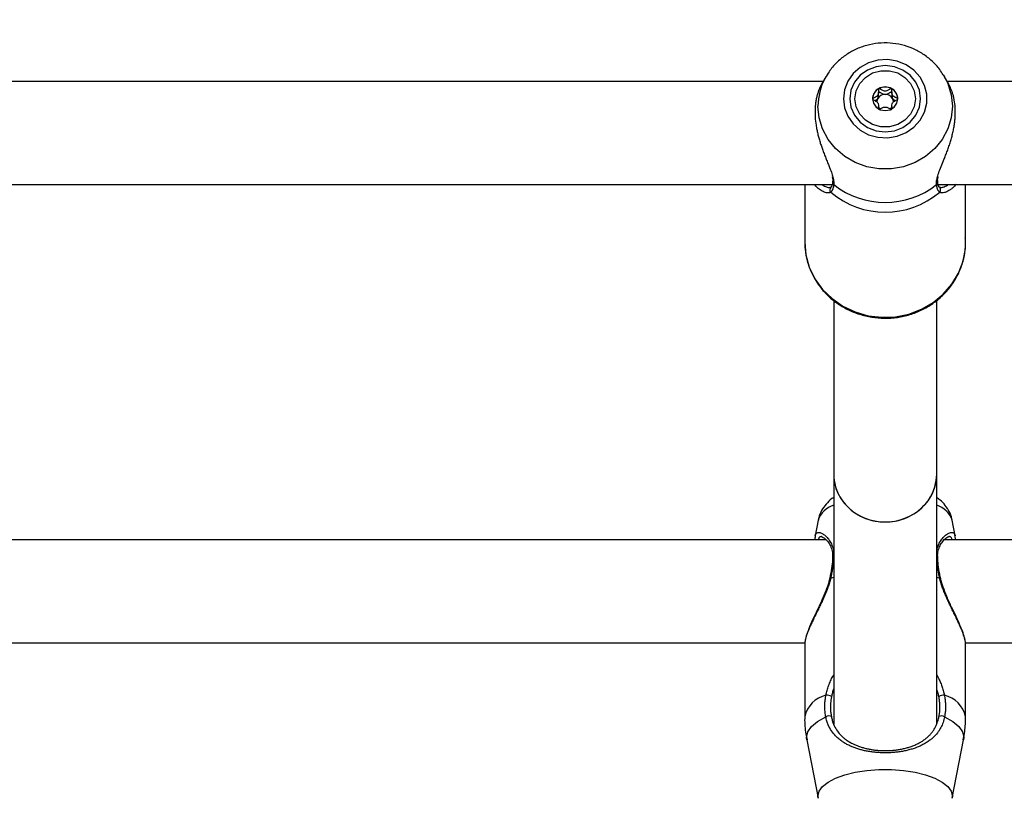
# Model space of a CAD drawing. Units: millimetres. Extents: x 0 to 42, y 0 to 29.8.
# Drawn here: x 12.4 to 12.7, y 23.8 to 24 of the extents above; entities that cross this region are included whole.
import ezdxf

# ---------------------------------------------------------------- set-up
doc = ezdxf.new("R2010")
doc.units = ezdxf.units.MM
doc.layers.add('LE_NORM', color=179, linetype='Continuous', lineweight=50)
doc.styles.add('SLDTEXTSTYLE0', font='TXT', dxfattribs={"width": 0.605})
doc.dimstyles.new('SLDDIMSTYLE3', dxfattribs={"dimtxt": 0.35, "dimasz": 0.3, "dimexe": 0, "dimexo": 0.0625, "dimgap": 0.08750000000000001, "dimtad": 1, "dimdec": 0, "dimlfac": 50, "dimrnd": 1e-09, "dimzin": 12, "dimdsep": 46, "dimtxsty": 'SLDTEXTSTYLE0', "dimsah": 1, "dimcen": 0.09, "dimadec": 0, "dimazin": 3, "dimtfac": 1, "dimtofl": 0, "dimtmove": 0, "dimatfit": 3, "dimfxl": 0, "dimfrac": 2, "dimtolj": 1, "dimtzin": 12, "dimarcsym": 0})

# ---------------------------------------------------------------- blocks, each defined once
blk = doc.blocks.new('_D_15')
at = {"layer": 'LE_NORM'}
for p, q in [((5.1203923052839, 22.21792955464908), (5.120271191860567, 28.61679105860759)), ((20.66001038404702, 24.07478724399725), (20.65992441043236, 28.61708518289791)), ((20.6599262853746, 28.51802518291565), (5.120273066802807, 28.51773105862533))]:
    blk.add_line(p, q, dxfattribs=at)
for points in [[(5.120273066802807, 28.51773105862533), (5.420274959483008, 28.41773673684506), (5.420271174015133, 28.61773673680923)], [(20.6599262853746, 28.51802518291565), (20.3599243926944, 28.61801950469593), (20.35992817816227, 28.41801950473175)]]:
    blk.add_solid(points, dxfattribs=at)
at = {"layer": 'LE_NORM', "insert": (12.56123699114795, 28.96904558199279), "char_height": 0.35, "attachment_point": 1, "rotation": 0.001084456664205305, "style": 'SLDTEXTSTYLE0'}
blk.add_mtext('777', dxfattribs=at)
blk = doc.blocks.new('_D_16')
at = {"layer": 'LE_NORM'}
for p, q in [((8.121385155439548, 22.22603827893067), (8.121385155439548, 27.89995170582937)), ((17.66204461820237, 24.07472986262915), (17.66204461820237, 27.89995170582937)), ((17.66204461820237, 27.80089170582937), (8.121385155439548, 27.80089170582937))]:
    blk.add_line(p, q, dxfattribs=at)
for points in [[(8.121385155439548, 27.80089170582937), (8.421385155439548, 27.70089170582937), (8.421385155439548, 27.90089170582937)], [(17.66204461820237, 27.80089170582937), (17.36204461820236, 27.90089170582937), (17.36204461820236, 27.70089170582937)]]:
    blk.add_solid(points, dxfattribs=at)
at = {"layer": 'LE_NORM', "insert": (12.56286074133877, 28.25206539146649), "char_height": 0.35, "attachment_point": 1, "style": 'SLDTEXTSTYLE0'}
blk.add_mtext('477', dxfattribs=at)

msp = doc.modelspace()

# ---------------------------------------------------------------- linework, layer by layer
at = {"color": 7, "linetype": 'Continuous', "lineweight": 25}
for p, q in [((12.63491093245278, 23.98064764635104), (12.07339438019783, 23.98064764635104)), ((12.63568957439659, 23.98202801822388), (12.63440553757349, 23.97975168527215)), ((12.63547195549272, 23.98163131726578), (12.63568957439659, 23.98202801822388)), ((12.67221417994718, 23.98270687383382), (12.67261573825401, 23.98202801822388)), ((12.67389894875281, 23.97975315017502), (12.67261573825401, 23.98202801822388)), ((13.23491093245279, 23.98064764635104), (12.67339438019782, 23.98064764635104)), ((12.65620883988267, 23.97742224901551), (12.65620883988267, 23.97641706226335)), ((12.65209647276765, 23.97209593596872), (12.65209647276765, 23.97285614041743)), ((12.65620883988266, 23.9728561404174), (12.65620883988266, 23.97210407640539)), ((12.07061359850536, 23.94864764635104), (12.63769290863396, 23.94864764635104)), ((12.62915265632527, 23.94864764635104), (12.62915265632527, 23.93071729184766)), ((12.63729438032756, 23.94769186659534), (12.63727508122368, 23.94767692884496)), ((12.6378422764371, 23.94936462017548), (12.63784815726682, 23.9494036052207)), ((12.6704617852181, 23.94937423650856), (12.67045855136733, 23.94939552577976)), ((12.67061359850536, 23.94864764635104), (13.23769290863396, 23.94864764635104)), ((12.67101458055685, 23.94768910441856), (12.6710583468307, 23.94765365840356)), ((12.67915265632527, 23.93071729184765), (12.67915265632527, 23.94864764635104)), ((12.6381526563252, 23.9125709696402), (12.6381526563252, 23.85861528851539)), ((12.6701526563252, 23.85861528851539), (12.6701526563252, 23.91263608082747)), ((12.63815265632519, 23.85861528851539), (12.63815265632519, 23.7809296771988)), ((12.67015265632519, 23.78092894909113), (12.67015265632519, 23.85861528851539)), ((12.63333824700425, 23.84431472546714), (12.63240816845079, 23.83949171223863)), ((12.67589764904238, 23.83948909432696), (12.67496706564612, 23.84431472546714)), ((12.63584165144833, 23.83822722583614), (12.07248387918386, 23.83822722583615)), ((13.23584165144834, 23.83822722583612), (12.67248387918386, 23.83822722583614)), ((12.63691905970092, 23.82626701341376), (12.63691856420395, 23.82626052417748)), ((12.07909091227054, 23.80622722583615), (12.6292118497083, 23.80622722583614)), ((12.62915265632834, 23.80573298673689), (12.62915265632834, 23.78325175679118)), ((12.67909091227054, 23.80622722583614), (13.2292118497083, 23.80622722583612)), ((12.67915265632202, 23.78325175679118), (12.67915265632202, 23.80575965696146)), ((12.62983214280014, 23.77613620872503), (12.63333824696809, 23.75795496279672)), ((12.67496706568224, 23.75795496279672), (12.67847316985019, 23.77613620872503))]:
    msp.add_line(p, q, dxfattribs=at)
at = {"color": 8, "linetype": 'Continuous', "lineweight": 25}
for p, q in [((12.63721966613729, 23.82635181296502), (12.63815265632519, 23.82667765090771)), ((12.67015265632519, 23.8266776509077), (12.67108564651308, 23.82635181296501)), ((12.67502851191189, 23.75859317430223), (12.67496505414011, 23.7579446161223))]:
    msp.add_line(p, q, dxfattribs=at)
at = {"color": 7, "linetype": 'Continuous', "lineweight": 25, "flags": 128}
for points in [[(12.64115526279597, 23.9752508821333), (12.64150560922068, 23.97244693919459), (12.64253776122836, 23.96979415754547), (12.64419607523713, 23.96743554933131), (12.64639115110952, 23.96549826773143), (12.64900465173708, 23.96408675209832), (12.65189568262451, 23.96327709760512), (12.65490838754834, 23.96311295293514), (12.65788035080633, 23.96360316717001), (12.66065135308996, 23.96472131273346), (12.66307200894889, 23.96640711010873), (12.66501182019919, 23.96856967752296), (12.66636621111426, 23.97109243040711), (12.66706216612929, 23.97383936650019), (12.66706216612929, 23.9766623977664), (12.66636621111426, 23.97940933385949), (12.66501182019919, 23.98193208674363), (12.66307200894889, 23.98409465415787), (12.66065135308997, 23.98578045153313), (12.65788035080633, 23.98689859709658), (12.65490838754835, 23.98738881133146), (12.65189568262451, 23.98722466666147), (12.64900465173709, 23.98641501216828), (12.64639115110952, 23.98500349653517), (12.64419607523713, 23.98306621493528), (12.64253776122836, 23.98070760672112), (12.64150560922068, 23.97805482507201), (12.64115526279597, 23.9752508821333)], [(12.6431526563253, 23.9752508821333), (12.64352747223612, 23.97258762789477), (12.64462637688367, 23.97010587003137), (12.64637448173225, 23.96797473624018), (12.6486526563253, 23.9663394597672), (12.65130564682917, 23.96531148200165), (12.6541526563253, 23.96496085792944), (12.65699966582143, 23.96531148200165), (12.6596526563253, 23.9663394597672), (12.66193083091835, 23.96797473624018), (12.66367893576693, 23.97010587003137), (12.66477784041448, 23.97258762789477), (12.6651526563253, 23.9752508821333), (12.66477784041448, 23.97791413637182), (12.66367893576693, 23.98039589423522), (12.66193083091835, 23.98252702802642), (12.6596526563253, 23.9841623044994), (12.65699966582143, 23.98519028226494), (12.6541526563253, 23.98554090633716), (12.65130564682917, 23.98519028226494), (12.6486526563253, 23.9841623044994), (12.64637448173225, 23.98252702802642), (12.64462637688367, 23.98039589423523), (12.64352747223612, 23.97791413637182), (12.6431526563253, 23.9752508821333)], [(12.64475265632515, 23.97525088213338), (12.64513342237317, 23.97772823916899), (12.64624487311653, 23.98000489547099), (12.64799696542606, 23.98189640988558), (12.65024775520293, 23.98324954316417), (12.65281489684538, 23.9839546724959), (12.65549041580492, 23.9839546724959), (12.65805755744737, 23.98324954316417), (12.66030834722423, 23.98189640988558), (12.66206043953376, 23.98000489547099), (12.66317189027713, 23.97772823916899), (12.66355265632515, 23.97525088213338), (12.66317189027713, 23.97277352509776), (12.66206043953376, 23.97049686879576), (12.66030834722423, 23.96860535438117), (12.65805755744737, 23.96725222110258), (12.65549041580492, 23.96654709177085), (12.65281489684538, 23.96654709177085), (12.65024775520293, 23.96725222110258), (12.64799696542606, 23.96860535438117), (12.64624487311653, 23.97049686879576), (12.64513342237317, 23.97277352509776), (12.64475265632515, 23.97525088213338)], [(12.65810265632515, 23.97525088213338), (12.65780198047857, 23.97666491813671), (12.65694572811084, 23.97786367997681), (12.65566425588299, 23.97866466703032), (12.65415265632515, 23.97894593627931), (12.6526410567673, 23.97866466703032), (12.65135958453946, 23.97786367997681), (12.65050333217173, 23.97666491813671), (12.65020265632515, 23.97525088213338), (12.65050333217173, 23.97383684613004), (12.65135958453946, 23.97263808428994), (12.6526410567673, 23.97183709723643), (12.65415265632515, 23.97155582798744), (12.65566425588299, 23.97183709723643), (12.65694572811084, 23.97263808428994), (12.65780198047857, 23.97383684613004), (12.65810265632515, 23.97525088213338)]]:
    msp.add_lwpolyline(points, dxfattribs=at)
at = {"color": 8, "linetype": 'Continuous', "lineweight": 25, "flags": 128}
for points in [[(12.67261573825401, 23.98202801822388), (12.67361881189393, 23.97996884133665), (12.67467306076721, 23.97650269303429), (12.67502851187873, 23.97291434794362), (12.67467306076721, 23.96932600285294), (12.67361881189393, 23.96585985455058), (12.67190166643984, 23.96263393855979), (12.6695800997339, 23.95975810958058), (12.66673316994585, 23.95733030051965), (12.66345782585512, 23.95543318750273), (12.65986560537637, 23.95413137443829), (12.65607883726961, 23.95346919300889), (12.652226475381, 23.95346919300889), (12.64843970727424, 23.95413137443829), (12.64484748679549, 23.95543318750273), (12.64157214270476, 23.95733030051965), (12.63872521291671, 23.95975810958058), (12.63640364621076, 23.9626339385598), (12.63468650075668, 23.96585985455059), (12.6336322518834, 23.96932600285295), (12.63327680077188, 23.97291434794362), (12.63327680077188, 23.97291434794362)], [(12.62915265632525, 23.93071729184766), (12.62951225856656, 23.92676496791224), (12.63058072018873, 23.92292634514047), (12.63232730349622, 23.91931185372052), (12.63470176246729, 23.91602547598966), (12.6376357882405, 23.91316175505171), (12.64104497423632, 23.9108030749441), (12.64483124438075, 23.90901729059908), (12.64888567457536, 23.90785577578089), (12.65309162624535, 23.90735194515608), (12.65732810181893, 23.90752029301441), (12.66147322560717, 23.9083559762945), (12.6654077499457, 23.90983495390991), (12.66901848573286, 23.91191467836741), (12.67220155867412, 23.91453531978091), (12.67486539755635, 23.91762148706833), (12.67693336858496, 23.92108439681577), (12.6783459799986, 23.92482442741472), (12.67906259353882, 23.92873398499429), (12.67915265632526, 23.93071729184765)], [(12.63721966613729, 23.82635181296502), (12.63704262553884, 23.826338474256), (12.63694045615486, 23.82630059650689), (12.63691905970092, 23.82626701341376)], [(12.67108564651308, 23.82635181296501), (12.67126268711153, 23.826338474256), (12.67136485649552, 23.82630059650689), (12.67138633984778, 23.82626640921074)], [(12.62983214280014, 23.77613620872503), (12.62976034619845, 23.77688192441099), (12.63014722071608, 23.7786073542775), (12.63129557221344, 23.78027805174319), (12.63316897380604, 23.781841020575), (12.63570799927851, 23.78324668180239)], [(12.67259731337188, 23.78324668180239), (12.67513633884434, 23.781841020575), (12.67700974043694, 23.78027805174319), (12.67815809193429, 23.77860735427749), (12.67854496645193, 23.77688192441099), (12.67847316985019, 23.77613620872503)], [(12.63334173662566, 23.75793711783387), (12.6332768007385, 23.75859317430223), (12.63363225185059, 23.76012274717942), (12.63468650072554, 23.76160023228681), (12.63640364618237, 23.76297531564109), (12.63872521289201, 23.76420117042787), (12.6415721426846, 23.76523605163266), (12.64484748678055, 23.7660447176172), (12.64843970726502, 23.76659963023129), (12.65222647537781, 23.76688189259141), (12.65607883727257, 23.76688189259141), (12.65986560538536, 23.76659963023129), (12.66345782586983, 23.7660447176172), (12.66673316996579, 23.76523605163266), (12.66958009975837, 23.76420117042787), (12.67190166646802, 23.76297531564109), (12.67361881192484, 23.7616002322868), (12.6746730607998, 23.76012274717942), (12.67502851191189, 23.75859317430223), (12.67502851191189, 23.75859317430223)]]:
    msp.add_lwpolyline(points, dxfattribs=at)
at = {"color": 8, "linetype": 'Continuous', "lineweight": 25}
for centre, radius, start, end in [((12.65181346851644, 23.97288122582382), 0.01853669733655437, 151.8330998810698, 179.8976215315809), ((12.63790450127498, 23.94691653124909), 0.00098710389766593, 129.6162997430756, 226.0697445872689), ((12.63865236986094, 23.94928238706483), 0.0008142564951133384, 174.2037227972987, 235.4722582076178), ((12.66965370598295, 23.94928180923997), 0.0008133479269432411, 304.506520846223, 6.525075826295854), ((12.67039968201515, 23.9469169710032), 0.00098820426283938, 313.9597238650167, 48.20042098648021), ((12.6405693184421, 23.84173678345842), 0.00767685997916564, 108.3486349996864, 160.3783917200154), ((12.66773599420829, 23.84173678345843), 0.007676859979139116, 19.62160827994258, 71.6513650002803), ((12.63831002302764, 23.83227352304176), 0.0004783745239748471, 109.2057423988173, 171.3569570492418), ((12.66999664569929, 23.83227537668714), 0.0004761784219945611, 7.797387114055137, 70.87497401909505), ((12.63790754175364, 23.78129321133344), 0.008971283025315949, 103.8470696883498, 167.3900480766754), ((12.67039777089672, 23.78129321133345), 0.008971283025303098, 12.6099519233001, 76.15293031179355)]:
    msp.add_arc(centre, radius, start, end, dxfattribs=at)
at = {"color": 7, "linetype": 'Continuous', "lineweight": 25}
for centre, radius, start, end in [((12.65386321221126, 23.97508942896283), 0.003660894156560116, 117.4143360438497, 179.2211040930653), ((12.65415265632516, 23.97465303840487), 0.004181919735055209, 61.81817758852993, 118.1818224113827), ((12.65444210043901, 23.97508942896282), 0.003660894156600851, 0.7788959070368267, 62.58566395521429), ((12.65386493664214, 23.9741280889038), 0.00234584105755294, 148.158342157507, 177.3334220271516), ((12.65412162051855, 23.97392773146517), 0.002669826326104099, 89.33394140050063, 147.4117989841615), ((12.65418369213177, 23.97392773146511), 0.00266982632616823, 32.58820101711329, 90.66605859982648), ((12.65444020443842, 23.97412801161141), 0.002346027585245307, 2.830018013063161, 31.84105082064648), ((12.65405430316645, 23.97427554886448), 0.002580162608880046, 220.6413748928753, 237.8503165832552), ((12.65425153842062, 23.97427500859546), 0.002579409362603127, 302.4050373569462, 319.3600788968666), ((12.65415265632534, 23.96865762062745), 0.02562467467266307, 231.4712057922575, 308.5287942076424), ((12.6541526563253, 23.96623191805663), 0.02622552594250337, 229.7842007993133, 310.2157992006386), ((12.63593868623403, 23.78717599914202), 0.002833384329372326, 57.11605856753059, 93.60694160776363), ((12.67236662641627, 23.78717599914207), 0.002833384329329863, 86.39305839124553, 122.8839414325968), ((12.63662008838043, 23.78207727265108), 0.001483045613938377, 56.62156353837254, 127.9527066312808), ((12.67168522426994, 23.78207727265107), 0.001483045613953864, 52.04729336873221, 123.3784364611926)]:
    msp.add_arc(centre, radius, start, end, dxfattribs=at)
for ratio, start_param, end_param in [(0.9268124681263138, 3.141592653589553, 6.283185307179586), (0.9268124681260917, 3.141592653589793, 4.712388980384592), (0.9268124681260917, 4.712388980384592, 6.283185307179586)]:
    msp.add_ellipse((12.6541526563252, 23.85861528851539), major_axis=(0.01600000000000001, 0), ratio=ratio, start_param=start_param, end_param=end_param, dxfattribs=at)
for points, knots in [([(12.6721292576031, 23.98270010895875), (12.67179706532491, 23.98325750972711), (12.67086299982241, 23.9848248213806), (12.66875923848244, 23.98702400135897), (12.66594701793138, 23.98923086853724), (12.66275194681091, 23.99092496913966), (12.65929764657515, 23.99207301056978), (12.65567598481998, 23.99263124097129), (12.65199745372701, 23.9925788751461), (12.64837344296046, 23.99191185644677), (12.64491946741418, 23.990644818656), (12.64173774962156, 23.9888175563587), (12.63895897759417, 23.98647052561545), (12.63683384872196, 23.98403935216228), (12.63589983566668, 23.98228352818968), (12.63552829678136, 23.98158508304708)], [0, 0, 0, 0, 0.04449713327097399, 0.125118011096904, 0.2060541615867954, 0.28735863353407, 0.3690378065888869, 0.4510611078803667, 0.5333718871736048, 0.6158920316560166, 0.6985023831350214, 0.781092089178475, 0.8635377551741215, 0.9457170003747931, 1, 1, 1, 1]), ([(12.6344132860625, 23.97974741169857), (12.63430166264926, 23.97954996925818), (12.63403584492926, 23.97907978385699), (12.63365645780939, 23.97823141170939), (12.63327650603172, 23.97721962482926), (12.63294948833948, 23.97611231105557), (12.63268681821622, 23.97492900359991), (12.63249596075845, 23.97368113265368), (12.63237992749692, 23.97237061581458), (12.63234328946323, 23.97099033067449), (12.63240209216919, 23.96920381988192), (12.63259727865414, 23.96742476794967), (12.63290102969979, 23.96569810624214), (12.63318543240412, 23.96439061594008), (12.63352061510063, 23.96308460619669), (12.6339006038055, 23.96178676462852), (12.63431931785117, 23.96050079953887), (12.63478686842614, 23.95918204703986), (12.63529748580627, 23.95783918507597), (12.63584152961005, 23.95647781749658), (12.63638658299582, 23.95514911070169), (12.63699776540801, 23.95363858934103), (12.63761134129868, 23.95206890423737), (12.63787202486746, 23.95105058456566), (12.63799195148788, 23.95058210994212)], [0, 0, 0, 0, 0.03037718481658828, 0.07233960845519789, 0.1145501914696874, 0.15759504814351, 0.2009551205763103, 0.2432089926283477, 0.2858002817383556, 0.3294926267106354, 0.3735772191030439, 0.4498785818579552, 0.4884903614138739, 0.5274635318361309, 0.566679683583514, 0.6061095773666847, 0.6458450893844484, 0.685982488851207, 0.7310162362226943, 0.7763033418439163, 0.8223863519663055, 0.868762652745787, 0.9396246890270792, 1, 1, 1, 1]), ([(12.65217765632516, 23.97833920547521), (12.65217026403576, 23.97833438545631), (12.65214918402384, 23.97832064058646), (12.65212450256192, 23.97828331585053), (12.65210536337192, 23.97822951558884), (12.65208601810396, 23.97812222786087), (12.65208169233641, 23.97782438641458), (12.65210968829211, 23.97732051530675), (12.65206163403051, 23.97664153601547), (12.65158447746639, 23.97593526070959), (12.65090660149501, 23.9756047534731), (12.6504172100584, 23.97536444960764), (12.65025224702861, 23.97524396204733), (12.65020802868759, 23.9751787464353), (12.65020436985705, 23.97515180986155), (12.65020265632515, 23.97513919471647)], [0, 0, 0, 0, 0.006232295158298066, 0.01777214729803076, 0.03167770896238262, 0.0483644788078709, 0.09840539945981355, 0.2525065379303145, 0.4255800001988252, 0.5939843221491392, 0.8469253037533954, 0.9438596782790272, 0.9800242150966715, 0.9906447855290497, 1, 1, 1, 1]), ([(12.65612765632517, 23.9783392054752), (12.65611257436047, 23.97834469645639), (12.65607973602301, 23.97835665210652), (12.6559753879925, 23.978344847584), (12.65563541859272, 23.9781914025163), (12.6550853269931, 23.97782646432818), (12.65415265632515, 23.97748338161481), (12.65321998565722, 23.97782646432818), (12.6526698940576, 23.97819140251631), (12.65232992465782, 23.97834484758401), (12.65222557662732, 23.97835665210653), (12.65219273828986, 23.9783446964564), (12.65217765632516, 23.97833920547521)], [0, 0, 0, 0, 0.01112197305652909, 0.02421614901157256, 0.0712745510726153, 0.2717885514396969, 0.5000000000021371, 0.7282114485638369, 0.928725448929955, 0.9757838509908585, 0.9888780269447764, 1, 1, 1, 1]), ([(12.65810265632515, 23.97513919471647), (12.65809973761454, 23.97515540284983), (12.65809331526341, 23.9751910673392), (12.65804102852107, 23.97525160230099), (12.65788171401168, 23.97536867284453), (12.6573967238643, 23.97560456622124), (12.65672137684953, 23.97593536198936), (12.65624338555182, 23.97664138750739), (12.65619634501841, 23.97732103301121), (12.65622273092289, 23.97783781184083), (12.65622036739463, 23.97815388852788), (12.65618616912462, 23.97827351724301), (12.65615879634296, 23.97831884452042), (12.65613504355797, 23.97833437532019), (12.65612765632517, 23.9783392054752)], [0, 0, 0, 0, 0.01204740051095571, 0.02650918386283674, 0.05616487946826949, 0.153105700669454, 0.4060635042563332, 0.5744790260300512, 0.7475639986458935, 0.9016753856989729, 0.9627171899098552, 0.9799594494895068, 0.99376729036117, 1, 1, 1, 1]), ([(12.67030011882481, 23.95050213922041), (12.67032980305526, 23.95066457877813), (12.67039827185578, 23.95103925723557), (12.67054120139315, 23.95148747586747), (12.67081972085736, 23.95235390119716), (12.67130676320063, 23.95365569361329), (12.67203712101838, 23.95543331697746), (12.67268253348563, 23.95701974124128), (12.67321385126268, 23.95837107103004), (12.67373443186613, 23.95977526925474), (12.67421675667856, 23.96118985772767), (12.67464960896666, 23.96260162767408), (12.67502859962533, 23.96400904225093), (12.67535588073322, 23.96544675721826), (12.67561847971372, 23.96689107855415), (12.67580935579095, 23.96832598867328), (12.67592538420424, 23.96974927987479), (12.67596202295044, 23.97116502275157), (12.67590322294475, 23.97289459040089), (12.67570802003698, 23.97448382183373), (12.6754043073218, 23.97590942784573), (12.67511978612272, 23.97693001393733), (12.67478505250229, 23.97789273153013), (12.67440337189987, 23.9787841112858), (12.67410261709972, 23.97940378070829), (12.67392429662441, 23.97970160363749), (12.67389486187959, 23.97975076423954)], [0, 0, 0, 0, 0.02211232721680371, 0.05100366418321011, 0.05456487675279466, 0.1271132903912144, 0.2004212399905631, 0.2444285846574505, 0.2886748164163828, 0.3336641716077061, 0.3789190826640705, 0.4207305262336024, 0.4627892363058702, 0.5056792183355997, 0.5488832819832932, 0.5909851253403581, 0.6334231717345629, 0.6769583124111945, 0.720884289208715, 0.7969111209894747, 0.8353839760352184, 0.8742169216694091, 0.9132919743857705, 0.9525800000979986, 0.992172544435423, 1, 1, 1, 1]), ([(12.65020265632515, 23.97513919471647), (12.65020557503577, 23.97512298658311), (12.65021199738689, 23.97508732209374), (12.65026428412924, 23.97502678713196), (12.65042359863862, 23.97490971658841), (12.65090858878601, 23.97467382321171), (12.65158393580078, 23.97434302744359), (12.65206192709849, 23.97363700192556), (12.65210896763191, 23.97295735642174), (12.65208258172744, 23.97244057759212), (12.6520849452557, 23.97212450090507), (12.65211914352571, 23.97200487218993), (12.65214651630736, 23.97195954491253), (12.65217026909236, 23.97194401411275), (12.65217765632515, 23.97193918395774)], [0, 0, 0, 0, 0.01204740051153939, 0.02650918386336465, 0.0561648794686981, 0.1531057006694032, 0.4060635042556231, 0.5744790260297472, 0.7475639986461451, 0.9016753856997116, 0.9627171899108934, 0.979959449490624, 0.9937672903622848, 0.9999999999999999, 0.9999999999999999, 0.9999999999999999, 0.9999999999999999]), ([(12.65092504766512, 23.97463660134039), (12.65117569598218, 23.97476032175221), (12.65154901803917, 23.97494459411906), (12.65179220985743, 23.97526154313717), (12.65187212276187, 23.97536569267961)], [0, 0, 0, 0, 0.6713996999771359, 1, 1, 1, 1]), ([(12.65187212276187, 23.97536569267961), (12.65196663770908, 23.97563618772916), (12.65214814765158, 23.9761556562613), (12.65207984784863, 23.97678184141311), (12.65208515226876, 23.97714837322106), (12.65211901927035, 23.97726859389413), (12.65214906409945, 23.97731668977378), (12.65218921596004, 23.97734231182771), (12.6522332017743, 23.97734979247212), (12.65233132632603, 23.97733992071744), (12.65267139341232, 23.97718545715575), (12.65321934967174, 23.97679333390007), (12.65382843756968, 23.97666545017035), (12.65415265632515, 23.97659737739493)], [0, 0, 0, 0, 0.2092148220548462, 0.4017837542616411, 0.4628813429301225, 0.4801393597454969, 0.4939598192303155, 0.5032542145794711, 0.5130350847551137, 0.524415353977719, 0.5714540532531578, 0.7718841008228828, 1, 1, 1, 1]), ([(12.65415265632515, 23.97659737739493), (12.6544768743229, 23.9766654494885), (12.65508596079735, 23.97679333193726), (12.65563392438034, 23.97718546178308), (12.65597398348643, 23.97733991816376), (12.65607211302509, 23.97734979440595), (12.65611608979019, 23.97734230561862), (12.65615350571729, 23.97731848161098), (12.65618083582874, 23.97727832372409), (12.65619933974734, 23.97722681753174), (12.65620561329859, 23.97718872027937), (12.65620883988267, 23.97716912627536)], [0, 0, 0, 0, 0.4176032734833719, 0.7845230904350273, 0.8706350838046109, 0.8914685184643714, 0.9093739929073649, 0.9263888960191345, 0.9475351855238996, 0.9730165373749695, 1, 1, 1, 1]), ([(12.65612765632515, 23.97193918395774), (12.65613504861456, 23.97194400397663), (12.65615612862649, 23.97195774884648), (12.6561808100884, 23.97199507358243), (12.6561999492784, 23.97204887384411), (12.65621929454637, 23.97215616157208), (12.65622362031391, 23.97245400301838), (12.6561956243582, 23.9729578741262), (12.6562436786198, 23.97363685341748), (12.6567208351839, 23.97434312872335), (12.6573987111553, 23.97467363595984), (12.65788810259189, 23.9749139398253), (12.65805306562169, 23.97503442738561), (12.65809728396271, 23.97509964299764), (12.65810094279326, 23.97512657957139), (12.65810265632515, 23.97513919471647)], [0, 0, 0, 0, 0.006232295160954412, 0.0177721473005846, 0.03167770896488474, 0.04836447881035533, 0.09840539946208775, 0.252506537932328, 0.4255800002000553, 0.5939843221488754, 0.8469253037520642, 0.9438596782776801, 0.9800242150953934, 0.9906447855277704, 1, 1, 1, 1]), ([(12.65621658753204, 23.97641701424456), (12.65621379508654, 23.97633899301309), (12.65620091196961, 23.97597903732186), (12.65633116752613, 23.97563508922682), (12.65643318988847, 23.97536569267963)], [0, 0, 0, 0, 0.2167523208477141, 1, 1, 1, 1]), ([(12.65643318988847, 23.97536569267963), (12.65651310279291, 23.97526154313718), (12.65675629461114, 23.97494459411905), (12.65712961666813, 23.97476032175221), (12.6573802649852, 23.97463660134039)], [0, 0, 0, 0, 0.3286003000256948, 1, 1, 1, 1]), ([(12.65245245869483, 23.97199239792961), (12.65245778764097, 23.97199433851883), (12.65273139812943, 23.97209397652447), (12.65321385583357, 23.97246557217131), (12.65415440050614, 23.97279112467966), (12.65508490346645, 23.97245286801873), (12.65563544187287, 23.97208693508712), (12.65597538738883, 23.97193354319293), (12.65607973608243, 23.97192173719411), (12.65611257437916, 23.97193369293491), (12.65612765632515, 23.97193918395774)], [0, 0, 0, 0, 0.004270211559879552, 0.2192506058120362, 0.4639267236655038, 0.7086028415221863, 0.923583235779457, 0.9740367393241253, 0.9880756149315955, 1, 1, 1, 1]), ([(12.63766985728499, 23.95097589392207), (12.63774312723136, 23.95066144688125), (12.63789519689612, 23.95000882109877), (12.63783346705915, 23.94961409065739), (12.63780147978688, 23.94940954856368)], [0, 0, 0, 0, 0.4818182935295712, 1, 1, 1, 1]), ([(12.67050066582876, 23.94940121723545), (12.6704727323642, 23.94957206546801), (12.67041041940453, 23.94995318750907), (12.6705516805518, 23.95058805352939), (12.67062961758045, 23.95093832373579)], [0, 0, 0, 0, 0.4482769668171425, 1, 1, 1, 1]), ([(12.63584230278688, 23.94606131186124), (12.63582486494198, 23.94606357030018), (12.63561752039893, 23.94609042424868), (12.63518625421781, 23.94624988561975), (12.63457193825086, 23.94653374794973), (12.63395201433669, 23.94691655095631), (12.63328343836422, 23.94743343932961), (12.63266931588298, 23.94800027327541), (12.63228839574642, 23.94846951443949), (12.63214379199623, 23.94864764635104)], [0, 0, 0, 0, 0.01610261288601018, 0.1914679784097296, 0.3516575463708475, 0.5126002952668482, 0.6776509328040401, 0.8776308220134192, 1, 1, 1, 1]), ([(12.63728100652745, 23.94768109763656), (12.63728246851261, 23.94768215107583), (12.63729811228522, 23.94769342325897), (12.63714041016859, 23.94767448588103), (12.6369974460669, 23.94765731829137)], [0, 0, 0, 0, 0.09345476936546357, 0.9999999999999999, 0.9999999999999999, 0.9999999999999999, 0.9999999999999999]), ([(12.63819084504491, 23.94861156034799), (12.63815973767946, 23.94837163571406), (12.63809740579432, 23.94789088286), (12.63796264611807, 23.94739665572986), (12.63783121619971, 23.94704778233757), (12.63771836875674, 23.94681152768937), (12.63759343188222, 23.94660319231777), (12.63746653194395, 23.94643690630988), (12.63734171197714, 23.9463042881209), (12.63726036262146, 23.94623853043828), (12.6372196661382, 23.94620563397084)], [0, 0, 0, 0, 0.2046702769769282, 0.410111367833712, 0.5153221813382755, 0.620731042220015, 0.7267293829607555, 0.8329205139524187, 0.9164154718844949, 0.9999999999999999, 0.9999999999999999, 0.9999999999999999, 0.9999999999999999]), ([(12.63783552471945, 23.94936555201029), (12.63783136406314, 23.94930760327174), (12.63779184618729, 23.94875720667947), (12.63758618520017, 23.94807397409204), (12.63732771972323, 23.94770949163322), (12.63729653878884, 23.94769684026583), (12.63729270848869, 23.947695286158)], [0, 0, 0, 0, 0.05176400599036947, 0.4916540585978741, 0.9375542273748381, 1, 1, 1, 1]), ([(12.67108564651238, 23.94620563397083), (12.67098777318605, 23.94629249093935), (12.67079170274874, 23.94646649221673), (12.67058679092036, 23.94680209298371), (12.67044315301397, 23.94712313071179), (12.67034677386666, 23.94739647610281), (12.67026321848194, 23.94769871001021), (12.6701984821607, 23.94800666595632), (12.67014879771582, 23.94831112191758), (12.6701259157674, 23.94851137227062), (12.67011446760572, 23.94861156034796)], [0, 0, 0, 0, 0.2049217472956965, 0.4105214169653842, 0.5156459302581364, 0.6209678423040154, 0.7269005262868361, 0.8330432969283295, 0.9164692055335381, 1, 1, 1, 1]), ([(12.67101592422909, 23.9476920113376), (12.67100976371191, 23.94769557901073), (12.67096918378209, 23.94771907962291), (12.67072317845109, 23.94810045472454), (12.6704973023678, 23.94871593327253), (12.67047634432147, 23.94931876420607), (12.67047437160189, 23.94937550691807)], [0, 0, 0, 0, 0.07631664061402564, 0.5027051834598866, 0.9531910939213841, 1, 1, 1, 1]), ([(12.67134184887045, 23.94767687656418), (12.67127661168463, 23.94766738229657), (12.67103556457578, 23.9476323016025), (12.67106217292806, 23.94764934645963), (12.67108157997421, 23.94766177828274)], [0, 0, 0, 0, 0.2706408143327753, 0.9999999999999999, 0.9999999999999999, 0.9999999999999999, 0.9999999999999999]), ([(12.6761623735575, 23.94864764635104), (12.67600357057092, 23.94845367648492), (12.67563311506894, 23.94800118370963), (12.67501423260146, 23.94742788853028), (12.67432485925637, 23.94689152413171), (12.67363408010189, 23.94648363695581), (12.67301549155987, 23.9461867665293), (12.67267989780541, 23.94613732387461), (12.67254578955827, 23.94611756585567)], [0, 0, 0, 0, 0.1366017664114975, 0.3186645102692385, 0.5017386232574204, 0.6879573796187086, 0.8753031357262021, 0.9999999999999999, 0.9999999999999999, 0.9999999999999999, 0.9999999999999999]), ([(12.62915265632526, 23.93071729184766), (12.62917376862214, 23.92999257908537), (12.62923136072317, 23.92801563972916), (12.62983886878829, 23.9248203710187), (12.63112413452171, 23.9212553806064), (12.63299758162108, 23.91792988821555), (12.63540074713791, 23.91492685507759), (12.63827763007972, 23.91232042115618), (12.64155669810554, 23.91017599772942), (12.64515706020741, 23.90854831637209), (12.64898884229077, 23.907479809985), (12.65295570733097, 23.90699920266548), (12.65695716356694, 23.90712053083168), (12.66089104975823, 23.90784253297424), (12.66465626687994, 23.90914838509894), (12.66815557202316, 23.91100588003555), (12.67129795984528, 23.91336803014677), (12.67400258989642, 23.91617407789474), (12.67619629566679, 23.91935076316845), (12.67783489185645, 23.92281561472593), (12.67883414386636, 23.92647575991386), (12.67924700916139, 23.92959249550284), (12.67908621579496, 23.93144470459083), (12.67903417845489, 23.93204413251707)], [0, 0, 0, 0, 0.02862637770812417, 0.07808971452084555, 0.1275768081570061, 0.1771009281309735, 0.2267015249229305, 0.2764037118112229, 0.3262170940296329, 0.376138193479801, 0.4261546334543052, 0.4762491816122485, 0.5264023925007073, 0.5765920855572982, 0.626789969081934, 0.6769703525215637, 0.7271045706212999, 0.7771628266360598, 0.8271183210428323, 0.8769531198127539, 0.9266640726203969, 0.9762663928422757, 1, 1, 1, 1]), ([(12.63815265632519, 23.85138190337222), (12.63797030998937, 23.85126815648975), (12.63707977816514, 23.85071264645828), (12.63577003217383, 23.84938221892788), (12.63437703208434, 23.84738411672373), (12.63357777703109, 23.84566302834731), (12.6334429823, 23.84462000617777), (12.63341148974567, 23.84437632133875)], [0, 0, 0, 0, 0.07620869910297783, 0.3721833593523391, 0.6493181079537402, 0.918068989416069, 1, 1, 1, 1]), ([(12.6749213477394, 23.8443101490068), (12.67490499020555, 23.84447006694289), (12.6748072796534, 23.84542532523446), (12.67409633771101, 23.84704195207951), (12.67285505924624, 23.84899975695091), (12.67150136688646, 23.85044576228543), (12.67051461926766, 23.85112580647148), (12.67015265632519, 23.85137526316121)], [0, 0, 0, 0, 0.05319772968598632, 0.3177728128231261, 0.5775653905877749, 0.8450407466820838, 1, 1, 1, 1]), ([(12.63243439541131, 23.83950855465391), (12.6323710085804, 23.83920008793396), (12.63229213452504, 23.83881625392948), (12.63237455697937, 23.83832390119175), (12.6323907409456, 23.83822722583614)], [0, 0, 0, 0, 0.8036461499951878, 0.9999999999999999, 0.9999999999999999, 0.9999999999999999, 0.9999999999999999]), ([(12.63438193005295, 23.83922937612548), (12.63437907611723, 23.83922794334379), (12.6343579238694, 23.83921732413011), (12.63491522731475, 23.83908326398302), (12.63578211585242, 23.83836728587985), (12.63673827798281, 23.83720584271695), (12.63747812673557, 23.83563893360685), (12.63788250422226, 23.83401599029331), (12.63782554289099, 23.83282871799212), (12.63780176040467, 23.83233300824242)], [0, 0, 0, 0, 0.0279475631350681, 0.2071363334310201, 0.37874289838944, 0.5695019416830633, 0.7421281222690747, 0.8923333730301425, 1, 1, 1, 1]), ([(12.67052573394545, 23.83232204419357), (12.67049251693389, 23.83269310255405), (12.67039645040888, 23.83376623603554), (12.67072228244262, 23.83529108965877), (12.67136812695186, 23.83686885805805), (12.67232030350181, 23.83816755901578), (12.67322256895762, 23.83897643026895), (12.67386530020299, 23.83921773266015), (12.6738785076377, 23.83921794902955), (12.67388197122911, 23.83921800577147)], [0, 0, 0, 0, 0.07947703992313436, 0.2298546041155964, 0.393148610426038, 0.5747975007617283, 0.7771604446586448, 0.941561310968225, 1, 1, 1, 1]), ([(12.67590071208138, 23.83822722583614), (12.67592715689188, 23.838383435401), (12.67601268495992, 23.83888864992283), (12.67590672939399, 23.83926812095401), (12.67583353470911, 23.83953026161938)], [0, 0, 0, 0, 0.3091945265025191, 1, 1, 1, 1]), ([(12.63783138585598, 23.83234495106392), (12.63782692420669, 23.83225245802126), (12.6377826502738, 23.83133462909846), (12.63751175757747, 23.82935572403906), (12.6371786856669, 23.82737472559819), (12.63692723675968, 23.82631438193627), (12.63691620124946, 23.82626784590855)], [0, 0, 0, 0, 0.05152024472858836, 0.5112467853144339, 0.9785497532876429, 0.9999999999999999, 0.9999999999999999, 0.9999999999999999, 0.9999999999999999]), ([(12.67139102310228, 23.82626700758208), (12.67135429416915, 23.82643144408759), (12.67108341253748, 23.82764418905802), (12.67070522779893, 23.82975962753933), (12.67055128911362, 23.83151098125438), (12.67047843263792, 23.83233986620369)], [0, 0, 0, 0, 0.07631515109102253, 0.5628361863251796, 1, 1, 1, 1]), ([(12.63721966613729, 23.82635181296502), (12.63709935658315, 23.82586645673563), (12.63685739629651, 23.824890333657), (12.63636294724816, 23.8234228903489), (12.63579713909306, 23.82195421935301), (12.63517880531819, 23.82051152353513), (12.6345352558085, 23.81910488160957), (12.63388260500896, 23.81773619794983), (12.63322488172111, 23.81638658038641), (12.63239974659775, 23.81470242159503), (12.63160494943532, 23.81305522355143), (12.63073974648682, 23.81115746823577), (12.63015787796209, 23.80975670677408), (12.62963216950602, 23.80827805043269), (12.6293380651081, 23.80724986196785), (12.62919719246193, 23.80638856663488), (12.62913450968469, 23.80593275752771), (12.6291598537114, 23.8057587506743), (12.62916357835208, 23.80573317806055)], [0, 0, 0, 0, 0.0568512565697024, 0.1143362755595034, 0.173462886895732, 0.2330308280490576, 0.2905493726761766, 0.3486707356051431, 0.4070867236209136, 0.4661073401903641, 0.5734489074019664, 0.6358413441633686, 0.7453975496136158, 0.7942358125578703, 0.8927599290122029, 0.9425786777753464, 0.9915611755205899, 1, 1, 1, 1]), ([(12.63687330714305, 23.8262676274496), (12.63679238508395, 23.82585232117659), (12.63653780938701, 23.82454579382094), (12.63569384881573, 23.82225219663865), (12.63447186964305, 23.8193580181877), (12.63302561556594, 23.81631805955752), (12.63159387322155, 23.81330612370747), (12.63040475256964, 23.81062169383162), (12.62960023262145, 23.80833510063952), (12.62916360425944, 23.80681560324508), (12.62920830680107, 23.80611586604848), (12.62921960595385, 23.80593899830896)], [0, 0, 0, 0, 0.05071916944922326, 0.1595593099514876, 0.2815009059543181, 0.4178807496484847, 0.5616634977759191, 0.7033831035159641, 0.8253265459124394, 0.9558489971262137, 1, 1, 1, 1]), ([(12.67911901507402, 23.80575977531316), (12.67912713533379, 23.80589582979422), (12.67915505782588, 23.80636366952852), (12.67891132936635, 23.80747934902552), (12.67842494568277, 23.8090382980569), (12.67770541638065, 23.81084428665544), (12.67678329076553, 23.81288592006127), (12.67584668828448, 23.81482295608881), (12.67501487290042, 23.8165203488022), (12.6743254744544, 23.8179370310127), (12.67363089591009, 23.81940144674047), (12.67298338456653, 23.82083584492731), (12.67239946316522, 23.82222746765594), (12.67189003159747, 23.82357363346497), (12.67143157560572, 23.82495135251325), (12.67120131794775, 23.82588352835671), (12.67108564651308, 23.82635181296501)], [0, 0, 0, 0, 0.04088494714139517, 0.140587819372148, 0.2347906944702357, 0.330070245870294, 0.4333903304532343, 0.5377380475004202, 0.5984261098100428, 0.6594512978356143, 0.7215247086273707, 0.7839737889783822, 0.8372280121126171, 0.8907948494091906, 0.9451400811032393, 0.9999999999999999, 0.9999999999999999, 0.9999999999999999, 0.9999999999999999]), ([(12.67913448605489, 23.80588892141598), (12.67909440895363, 23.80634875191413), (12.67900589049831, 23.80736438139135), (12.6783852810132, 23.80933070710916), (12.67743222488722, 23.81171359803885), (12.67619771039904, 23.81439969676081), (12.67477407288916, 23.81737028488168), (12.67334387723506, 23.82043063249858), (12.67220633197653, 23.82336692374372), (12.67153979876246, 23.82529687159847), (12.67140623333926, 23.82621220936245), (12.67139800335016, 23.8262686103354)], [0, 0, 0, 0, 0.1056317421706805, 0.233309255285476, 0.360170407571397, 0.4903226611099538, 0.6260771899244462, 0.7668528880972074, 0.8875579399285474, 0.9930715831487165, 1, 1, 1, 1]), ([(12.63570799927851, 23.78324668180239), (12.63563051489906, 23.78369414098485), (12.63551416057427, 23.78436606752564), (12.63543515626132, 23.78528564835382), (12.63540164051866, 23.78598564676193), (12.63539787513009, 23.78669647673537), (12.63542316806175, 23.78741463331222), (12.63547894264646, 23.7881387025409), (12.63557768310919, 23.78900370737519), (12.63569109609984, 23.7896243347933), (12.63576043396305, 23.79000377085944)], [0, 0, 0, 0, 0.2045201672790447, 0.3071174621282389, 0.4111394237778425, 0.515356820767158, 0.6207630011240503, 0.7267586463494166, 0.8329470769221037, 1, 1, 1, 1]), ([(12.63747704138386, 23.78955539616457), (12.63744420408487, 23.78938033143325), (12.63737849501661, 23.78903001819995), (12.63723057364491, 23.78803271299262), (12.63714959262067, 23.78698778243178), (12.63715246483972, 23.78590913921023), (12.63718062840783, 23.78525662951077), (12.6372366520571, 23.78460544576729), (12.63731863800987, 23.78395612826018), (12.63739686001991, 23.78352931749621), (12.63743601039839, 23.78331569727682)], [0, 0, 0, 0, 0.08353869671932498, 0.1671650864918058, 0.4743432278291052, 0.578334656658653, 0.6825179734843917, 0.7878580281925771, 0.8938222313429423, 1, 1, 1, 1]), ([(12.67086930225198, 23.78331569727682), (12.67092844263927, 23.78365221965008), (12.67104550877787, 23.78431835283929), (12.6711356004014, 23.78534120579163), (12.67115906823511, 23.78620009346015), (12.67114264635966, 23.78694099455178), (12.67110703316087, 23.78755780078586), (12.67104164403087, 23.78822290310603), (12.67095157852958, 23.78888966058155), (12.67086939707158, 23.78933335805297), (12.67082827126646, 23.78955539616458)], [0, 0, 0, 0, 0.1668209419495545, 0.3302156852568969, 0.4952409736308501, 0.5782956427023449, 0.6832316323396133, 0.7883544798013176, 0.8940869068193379, 1, 1, 1, 1]), ([(12.67254487868729, 23.79000377085944), (12.67258870284027, 23.78977152476954), (12.67272037072519, 23.78907375083988), (12.672861393945, 23.78789666748115), (12.67291379326275, 23.78671486629003), (12.6728964660413, 23.78576597816866), (12.67285351932951, 23.7850526625739), (12.67278478990129, 23.78439463849818), (12.67269941714273, 23.78379208074625), (12.67263136221336, 23.78342855757474), (12.67259731337188, 23.78324668180239)], [0, 0, 0, 0, 0.1023431722787245, 0.3074858979417349, 0.5156439692516992, 0.62096630924557, 0.726899423656744, 0.8330426255805546, 0.9164688696534878, 1, 1, 1, 1]), ([(12.62918132898342, 23.78325810451853), (12.6291720225912, 23.78309953906733), (12.62906779366217, 23.78132365139941), (12.62929508092588, 23.77890990127522), (12.62977400687613, 23.77672786486508), (12.62990605702118, 23.77612623067856)], [0, 0, 0, 0, 0.06630163704339856, 0.7425593576540273, 1, 1, 1, 1]), ([(12.67259731337188, 23.78324668180239), (12.67245694364416, 23.78266066687178), (12.6721742348192, 23.78148041529521), (12.67159595250172, 23.78017471516628), (12.67116905659637, 23.77942193041682), (12.67082180933714, 23.77886680453455), (12.67021281234906, 23.77799583392574), (12.66929593736854, 23.77700404024632), (12.66821182689811, 23.77608489265105), (12.66726110512224, 23.77540621947197), (12.66617112190374, 23.77475757306446), (12.66499560576851, 23.77417490379456), (12.66376988071493, 23.77367193400442), (12.66250790808868, 23.77324451798795), (12.66121337133175, 23.77288596748991), (12.65985346345462, 23.77258684772864), (12.65844888895059, 23.7723532035008), (12.65701498351948, 23.77218659253079), (12.65555373121522, 23.77208657693238), (12.65405937253618, 23.77205516160713), (12.65261838089816, 23.77209388787267), (12.65125224211104, 23.77219232765168), (12.64996593537507, 23.77234023528698), (12.64869600169807, 23.77254331203334), (12.64745023299845, 23.77280190021634), (12.64623833258106, 23.77311545115797), (12.64506534823952, 23.77348431307668), (12.64393471041069, 23.77390971833065), (12.64280873662142, 23.77441206118336), (12.6416999801234, 23.77500147579569), (12.64061866564906, 23.77569258745147), (12.63960948480014, 23.77647209578081), (12.63851765769048, 23.7775030065524), (12.63741490536606, 23.7788684242542), (12.63656357840512, 23.78044201839391), (12.63601005520078, 23.78192961416443), (12.63580919438537, 23.78280543635564), (12.63570799927851, 23.78324668180239)], [0, 0, 0, 0, 0.03684523567611709, 0.07420740534889421, 0.09306581252864272, 0.09539034312136213, 0.1190139015058058, 0.1666362047730796, 0.1906268676328763, 0.2193520327295209, 0.2482331279606234, 0.2775992863892185, 0.3071387826125797, 0.3344306046335516, 0.3618838263292742, 0.389879648910686, 0.4180804837778654, 0.4455618601080133, 0.4732626881641157, 0.5016796288280564, 0.5303516821821999, 0.5550636630797714, 0.5799368045843997, 0.6051299247515114, 0.6304775748287941, 0.6559832568394383, 0.6816279539284092, 0.707471421196739, 0.7335762709063437, 0.7628656424786492, 0.7923197950062316, 0.8222915936106773, 0.852454144695586, 0.8985419041524573, 0.9452020401242791, 0.9723923982186969, 0.9999999999999999, 0.9999999999999999, 0.9999999999999999, 0.9999999999999999]), ([(12.63743601039839, 23.78331569727682), (12.63752842316365, 23.78290479314486), (12.6377147000473, 23.78207653158411), (12.63821985133833, 23.7806786812873), (12.63900009931335, 23.77918503381013), (12.63999671891238, 23.7779031252007), (12.64098069279813, 23.77693510345764), (12.64188350375898, 23.7762038592991), (12.64287234313309, 23.77554049162523), (12.64388560577981, 23.77497724875227), (12.64490324988923, 23.77450234143196), (12.64591432296829, 23.77410255557718), (12.64698353757461, 23.77374880494524), (12.64808304537708, 23.77345038201026), (12.64920214706308, 23.77320644030767), (12.65033481590291, 23.77301480406112), (12.65150599531883, 23.7728716715855), (12.65273601226705, 23.77277789581864), (12.65401753179408, 23.77274040473371), (12.65534681260879, 23.77276594779957), (12.65668580434606, 23.77285820528158), (12.65799789711782, 23.77301647836343), (12.65926387662702, 23.77323596875384), (12.66048182580214, 23.77351358120062), (12.66166517547084, 23.7738535021863), (12.66281604742164, 23.77425965872028), (12.66392174180352, 23.77473229975099), (12.66498023296444, 23.77527641240746), (12.66597809603137, 23.77589155515839), (12.66684994408821, 23.77653761429184), (12.66760439888638, 23.77720151209772), (12.66825428319377, 23.77787282480305), (12.66885375372746, 23.77860773028502), (12.66951749688038, 23.77958726907411), (12.67018236883793, 23.78088677875144), (12.67063846216227, 23.78223442377023), (12.67081899923627, 23.7830800739141), (12.67086930225198, 23.78331569727682)], [0, 0, 0, 0, 0.02777147731320215, 0.05597910888302583, 0.1027829101541368, 0.1502279556206743, 0.1796804649652421, 0.2093134906806434, 0.2394706599949111, 0.2698034884801003, 0.2950617267435059, 0.3204358276376272, 0.3461979643529115, 0.3721081449168757, 0.3963440515595292, 0.4207282137437018, 0.4453575811280963, 0.4703318777327517, 0.4971424862186227, 0.5241989380951119, 0.5520333892391773, 0.5801320229839587, 0.6070030213732823, 0.6340799765293839, 0.6617547175665682, 0.6896138712371257, 0.7183560389243908, 0.747266976471743, 0.7766723117890219, 0.8062399288465225, 0.8301371216989117, 0.8541306615683448, 0.878290268260254, 0.9026959855093991, 0.9431591344792614, 0.9841624388398625, 1, 1, 1, 1]), ([(12.67839234049455, 23.77607921466454), (12.67857601780714, 23.77695953161743), (12.67906796992135, 23.77931732845162), (12.6791023595804, 23.78173133370212), (12.67912390937155, 23.78324403578877)], [0, 0, 0, 0, 0.3733642102345954, 1, 1, 1, 1])]:
    msp.add_open_spline(points, degree=3, knots=knots, dxfattribs=at)
at = {"color": 8, "linetype": 'Continuous', "lineweight": 25}
for points, knots in [([(12.63799195148788, 23.95058210994212), (12.63801889732147, 23.95049076336442), (12.63809533027281, 23.95023165508677), (12.6381709481688, 23.94970464590818), (12.63822823051061, 23.9491248969005), (12.63820023967966, 23.94874055725422), (12.63819084504491, 23.94861156034799)], [0, 0, 0, 0, 0.1188479492639558, 0.3371170350395892, 0.7775148816814496, 0.9999999999999999, 0.9999999999999999, 0.9999999999999999, 0.9999999999999999]), ([(12.67011446760572, 23.94861156034796), (12.67009868917722, 23.94896265117526), (12.67007309188661, 23.949532224624), (12.67023717731281, 23.95023323768965), (12.67030011882481, 23.95050213922041)], [0, 0, 0, 0, 0.6164101014147454, 1, 1, 1, 1]), ([(12.63446155495218, 23.94864764635104), (12.6345338992766, 23.94859367596849), (12.63481574890479, 23.94838341023753), (12.63531149868552, 23.94811412213575), (12.63588565976252, 23.94786673309799), (12.63648481240446, 23.94768425835738), (12.63682744891841, 23.94767763827993), (12.63703392661484, 23.94767364892595)], [0, 0, 0, 0, 0.07920424011175298, 0.3085754937428122, 0.5402697978758818, 0.7229599612172188, 1, 1, 1, 1]), ([(12.67125929479176, 23.94765483032661), (12.67139028182541, 23.94765826235594), (12.67168401294785, 23.94766595849043), (12.67221752249169, 23.94779560903967), (12.67283259275497, 23.94803480138934), (12.67338653637141, 23.9483195799403), (12.6737228858174, 23.94856298899528), (12.67383986772143, 23.94864764635104)], [0, 0, 0, 0, 0.1754853816134331, 0.3935161876424887, 0.6320943685801935, 0.8720428953272695, 1, 1, 1, 1]), ([(12.6372196661382, 23.94620563397084), (12.63709911934409, 23.94614084932879), (12.63685668193283, 23.94601055784302), (12.63638135272046, 23.94596693149844), (12.63601781221635, 23.94603058253062), (12.63584230278688, 23.94606131186124)], [0, 0, 0, 0, 0.3384141016904589, 0.6806007521908409, 1, 1, 1, 1]), ([(12.67254578955827, 23.94611756585567), (12.67232014329059, 23.94605879403732), (12.67172016245066, 23.94590252305042), (12.67132942922316, 23.94608917794918), (12.67108564651238, 23.94620563397083)], [0, 0, 0, 0, 0.3760891226276264, 1, 1, 1, 1]), ([(12.63241207835551, 23.83949086707869), (12.63248482362316, 23.83973482971112), (12.63259546905173, 23.84010589646082), (12.63290153521324, 23.84037474166392), (12.63318478298656, 23.8405013948673), (12.63352069410227, 23.84053696598808), (12.63390058295797, 23.84048444663277), (12.63431932146484, 23.8403428853257), (12.63478687534458, 23.84010309038015), (12.6352974493601, 23.83975221382586), (12.63584166872297, 23.83927520896773), (12.63638605199071, 23.83868126628976), (12.63700020553751, 23.83783981584288), (12.63763593853955, 23.83666644717694), (12.63799281445355, 23.83541206676123), (12.63813984920147, 23.83461816784058), (12.63815097579818, 23.83439833292319), (12.63815265632519, 23.83436512973209)], [0, 0, 0, 0, 0.1122334299943211, 0.1707068564591574, 0.2299186134834259, 0.2893090969362501, 0.3490232797396517, 0.4092003028244318, 0.4699859600773201, 0.5381868392783099, 0.6067714141836892, 0.6765613381872162, 0.7467954331036621, 0.8541116894167674, 0.9627607357270791, 0.9943754958385961, 0.9999999999999999, 0.9999999999999999, 0.9999999999999999, 0.9999999999999999]), ([(12.67015265632519, 23.83410718618502), (12.67017503641416, 23.83441598732138), (12.67023445166613, 23.83523580074381), (12.6704648489768, 23.83596300588695), (12.6707234051813, 23.83665743531902), (12.67105851240656, 23.83741886378242), (12.67158516224811, 23.83825523807499), (12.67218304898038, 23.83898047323211), (12.67268256235368, 23.83947923515558), (12.67321384285234, 23.83990509654968), (12.67373443611312, 23.84022661904414), (12.67421674849575, 23.84043314431429), (12.67464963532733, 23.84052999528603), (12.67502849998804, 23.84052330314865), (12.6753562618139, 23.84041131111535), (12.67561706233628, 23.84018717233821), (12.67580276339487, 23.83988602713634), (12.67586333421061, 23.83961184991119), (12.67589076015994, 23.83948770479947)], [0, 0, 0, 0, 0.05215145476042531, 0.1384530611384632, 0.143790219094557, 0.1980302866499175, 0.3073718416077433, 0.3624547425256862, 0.4284081628980319, 0.4947196012549598, 0.5621447521636006, 0.6299678893113272, 0.6926303320199882, 0.755663350861179, 0.8199421896735772, 0.8846917398440218, 0.9477894021591247, 1, 1, 1, 1]), ([(12.63434402909627, 23.83921730952144), (12.63427152393504, 23.83921723264982), (12.63399136957515, 23.8392169356238), (12.63369884196248, 23.83903879750365), (12.63348531113426, 23.83869186600354), (12.63339407717271, 23.83844842358495), (12.63337926295721, 23.83826439896394), (12.63337627047326, 23.83822722583614)], [0, 0, 0, 0, 0.1396509229471875, 0.5396004127557352, 0.7423585156580509, 0.9479562040552233, 1, 1, 1, 1]), ([(12.67493486517523, 23.83822722583614), (12.67493442954669, 23.83823486926218), (12.67492440431629, 23.83841076936853), (12.67483287848607, 23.83866260192079), (12.67465916677441, 23.8389655758729), (12.67440835326274, 23.83914535893335), (12.67417487640413, 23.83922915830466), (12.67400788511452, 23.83921844451717), (12.67396042447498, 23.83921539954874)], [0, 0, 0, 0, 0.01037305755773623, 0.2387178103806105, 0.4692298310410337, 0.6896707319095626, 0.9118012348729899, 1, 1, 1, 1]), ([(12.63815265632519, 23.83229465790288), (12.63813242597202, 23.83203730113574), (12.63808019604257, 23.83137286756546), (12.63796228781438, 23.83044951133439), (12.63783128478154, 23.82956231250493), (12.63771835024064, 23.8288764876447), (12.63759343690186, 23.82818024295893), (12.63746653091865, 23.82752509393846), (12.63734171220645, 23.82691518007512), (12.63726036269732, 23.82653966910468), (12.63721966613729, 23.82635181296502)], [0, 0, 0, 0, 0.1403801592639273, 0.3624279689712843, 0.4761434542175332, 0.5900729959191151, 0.7046396678335108, 0.8194147141191548, 0.9096589517847485, 0.9999999999999999, 0.9999999999999999, 0.9999999999999999, 0.9999999999999999]), ([(12.67108564651308, 23.82635181296501), (12.67103597591951, 23.82658186268215), (12.67088674239361, 23.82727303884807), (12.67070926355143, 23.82818431914325), (12.67055117094771, 23.82908716671944), (12.67044323865153, 23.82976295118659), (12.67034659931402, 23.83043536115914), (12.67026383498412, 23.83109738773377), (12.67019524485774, 23.83171545992402), (12.67016596602885, 23.8320998981105), (12.67015265632519, 23.83227465777581)], [0, 0, 0, 0, 0.111115925011267, 0.3338438315744491, 0.4455136732736051, 0.559586976337986, 0.6738744818486209, 0.7888247516381434, 0.9040029918424638, 1, 1, 1, 1]), ([(12.63576043396305, 23.79000377085944), (12.63587229909401, 23.7904924767746), (12.63609727639812, 23.79147533656619), (12.6365813747863, 23.79294717623544), (12.63717609330306, 23.79440326359468), (12.63770586971689, 23.79552297725171), (12.6380633975029, 23.79613260259563), (12.63815265632519, 23.79628479899089)], [0, 0, 0, 0, 0.2248415126817783, 0.4521894976960046, 0.6860298300991741, 0.9216155815127751, 1, 1, 1, 1]), ([(12.67015265632519, 23.79627851415617), (12.67031432735527, 23.79599486560642), (12.67071086352946, 23.79529915091546), (12.67124579284889, 23.79413351954718), (12.6717754988207, 23.79279603652982), (12.67222339688938, 23.79141394717861), (12.67243738191532, 23.79047530425013), (12.67254487868729, 23.79000377085944)], [0, 0, 0, 0, 0.1450740517123333, 0.3558281864762811, 0.5678194950382552, 0.782891307531703, 1, 1, 1, 1]), ([(12.63815265632519, 23.79198865139001), (12.6380043191719, 23.79156058464741), (12.63772623056738, 23.79075808520306), (12.63755631917361, 23.78993802324085), (12.63747704138386, 23.78955539616457)], [0, 0, 0, 0, 0.5334168710311514, 1, 1, 1, 1]), ([(12.67082827126646, 23.78955539616458), (12.6707356291839, 23.78998679546511), (12.67055327081193, 23.79083596974895), (12.67028475846602, 23.79167243150921), (12.67015265632519, 23.79208395221184)], [0, 0, 0, 0, 0.5080220971606986, 1, 1, 1, 1])]:
    msp.add_open_spline(points, degree=3, knots=knots, dxfattribs=at)

# ---------------------------------------------------------------- dimensions: what is measured, and where the dimension line sits
at = {"layer": 'LE_NORM'}
dim = msp.add_linear_dim(base=(5.120273066802806, 28.51773105862534), p1=(20.66001225898925, 23.97572724401499), p2=(5.120394180226139, 22.11886955466682), angle=0.001084456663774987, dimstyle='SLDDIMSTYLE3', dxfattribs=at)
dim.commit()
dim.dimension.update_dxf_attribs({"geometry": '_D_15', "text_midpoint": (12.8900996760887, 28.5178781207705), "dimtype": 160})
dim = msp.add_linear_dim(base=(8.121385155439548, 27.80089170582937), p1=(17.66204461820237, 23.97566986262915), p2=(8.121385155439548, 22.12697827893066), dimstyle='SLDDIMSTYLE3', dxfattribs=at)
dim.commit()
dim.dimension.update_dxf_attribs({"geometry": '_D_16', "text_midpoint": (12.89171488682096, 27.80089170582937), "dimtype": 160})

doc.saveas('drawing.dxf')
